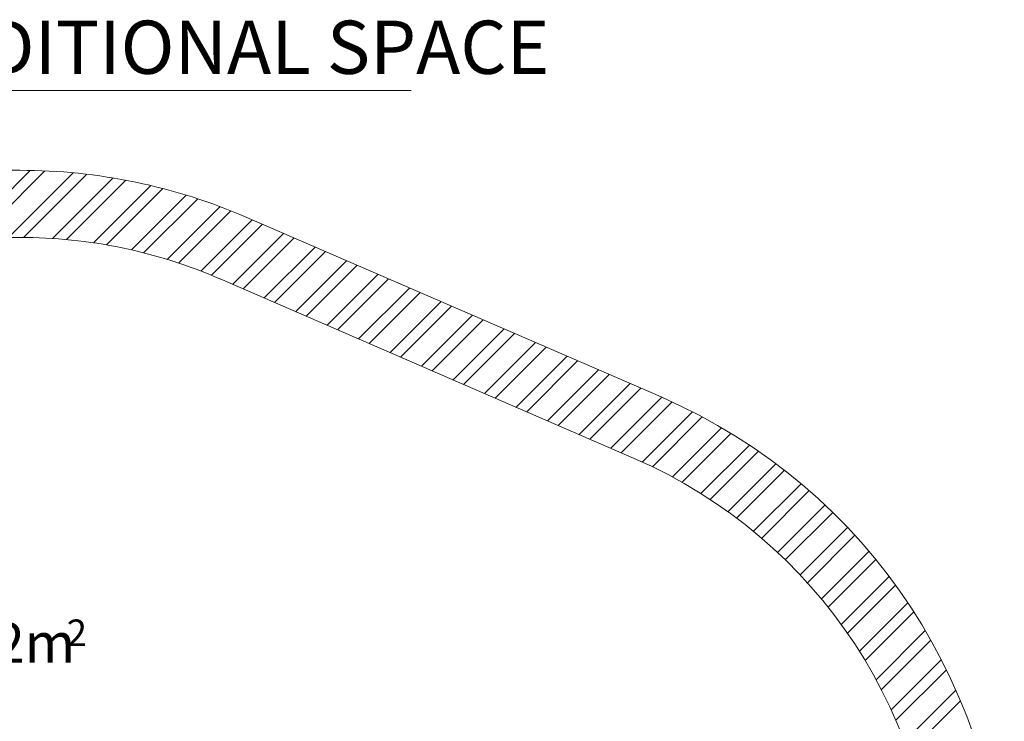
# Model space of a CAD drawing. Units: millimetres. Extents: x 183 to 6249, y 252 to 5993.
# Drawn here: x 3313 to 6249, y 3900 to 5993 of the extents above; entities that cross this region are included whole.
import ezdxf

# ---------------------------------------------------------------- set-up
doc = ezdxf.new("R2010")
doc.units = ezdxf.units.MM
doc.header["$LTSCALE"] = 50
doc.layers.add('STREFA', color=102, linetype='Continuous')
doc.styles.add('SLDTEXTSTYLE0', font='TXT', dxfattribs={"width": 0.605})
doc.styles.add('SLDTEXTSTYLE1', font='TXT', dxfattribs={"width": 0.7})

# ---------------------------------------------------------------- blocks, each defined once
blk = doc.blocks.new('SW_HATCH_0')
at = {"color": 0, "linetype": 'Continuous', "lineweight": 18}
for p, q in [((2323.7, 842), (2124, 642.3)), ((2367.3, 840.6), (2168.9, 642.3)), ((2451.3, 834.8), (2258.7, 642.3)), ((2491.9, 830.5), (2303.6, 642.2)), ((2570.5, 819.4), (2390.2, 639.1)), ((2608.7, 812.6), (2431.8, 635.8)), ((2682.8, 796.9), (2512, 626.1)), ((2718.8, 788), (2550.7, 619.9)), ((2788.8, 768.3), (2625.4, 604.9)), ((2822.9, 757.5), (2661.6, 596.2)), ((2889.4, 734.1), (2731.8, 576.5)), ((2921.7, 721.6), (2765.8, 565.7)), ((2985, 695), (2831.9, 542)), ((3016.3, 681.4), (2864, 529.2)), ((3078.9, 654.3), (2926.9, 502.2)), ((3110.3, 640.7), (2958.2, 488.6)), ((3172.9, 613.5), (3020.8, 461.5)), ((3204.2, 600), (3052.2, 447.9)), ((3266.9, 572.8), (3114.8, 420.7)), ((3298.2, 559.2), (3146.1, 407.2)), ((3360.8, 532.1), (3208.8, 380)), ((3392.2, 518.5), (3240.1, 366.4)), ((3454.8, 491.3), (3302.7, 339.3)), ((3486.1, 477.7), (3334.1, 325.7)), ((3548.8, 450.6), (3396.7, 298.5)), ((3580.1, 437), (3428, 284.9)), ((3642.7, 409.8), (3490.7, 257.8)), ((3674.1, 396.3), (3522, 244.2)), ((3736.7, 369.1), (3584.6, 217)), ((3768, 355.5), (3616, 203.5)), ((3830.7, 328.4), (3678.6, 176.3)), ((3862, 314.8), (3709.9, 162.7)), ((3924.6, 287.6), (3772.6, 135.6)), ((3955.9, 274), (3803.9, 122)), ((4018.6, 246.9), (3866.5, 94.8)), ((4049.9, 233.3), (3897.9, 81.2)), ((4112.6, 206.1), (3960.5, 54.1)), ((4143.9, 192.6), (3991.8, 40.5)), ((4206.5, 165.4), (4054.5, 13.3)), ((4237.5, 151.5), (4085.8, -0.2)), ((4298.1, 122.3), (4148.3, -27.6)), ((4327.6, 106.9), (4178.9, -41.9)), ((4385.3, 74.7), (4238.4, -72.2)), ((4413.4, 58), (4267.3, -88.1)), ((4468.3, 23), (4323.6, -121.6)), ((4495, 4.9), (4351, -139.2)), ((4547.3, -32.7), (4404.2, -175.7)), ((4572.7, -52.1), (4430.1, -194.8)), ((4622.3, -92.3), (4480.3, -234.3)), ((4646.5, -113), (4504.7, -254.8)), ((4693.6, -155.7), (4552.1, -297.2)), ((4716.5, -177.7), (4575.1, -319.1)), ((4761.1, -222.9), (4619.6, -364.4)), ((4782.8, -246.2), (4641.2, -387.8)), ((4824.8, -293.9), (4682.9, -435.9)), ((4845.2, -318.4), (4703, -460.7)), ((4884.7, -368.7), (4741.7, -511.7)), ((4903.8, -394.5), (4760.4, -538)), ((4940.7, -447.4), (4796.2, -592)), ((4958.5, -474.5), (4813.3, -619.7)), ((4992.7, -530.1), (4846, -676.8)), ((5009.1, -558.6), (4861.6, -706.2)), ((5040.6, -617), (4891, -766.6)), ((5055.6, -646.9), (4904.8, -797.6)), ((5084, -708.2), (4930.8, -861.5)), ((5097.5, -739.7), (4942.8, -894.4))]:
    blk.add_line(p, q, dxfattribs=at)
blk = doc.blocks.new('SW_NOTE_0')
at = {"color": 0, "linetype": 'Continuous', "lineweight": 0, "attachment_point": 1, "style": 'SLDTEXTSTYLE0'}
for s, insert, char_height in [('*99', (0, 153.5), 119.06), ('2', (441, -56.4), 79.4), ('23,2m', (0, -66.5), 119.06)]:
    blk.add_mtext(s, dxfattribs=dict(at, insert=insert, char_height=char_height))
blk = doc.blocks.new('SW_NOTE_0_1')
at = {"color": 0, "linetype": 'Continuous', "lineweight": 0}
blk.add_line((1576.1, 0), (0, 0), dxfattribs=at)
at = {"color": 0, "linetype": 'Continuous', "lineweight": 0, "insert": (23.6, 208.8), "char_height": 158.75, "attachment_point": 1, "style": 'SLDTEXTSTYLE1'}
blk.add_mtext('ADDITIONAL SPACE', dxfattribs=at)

msp = doc.modelspace()

# ---------------------------------------------------------------- linework, layer by layer
at = {"layer": 'STREFA', "lineweight": 18}
for p, q in [((3313.5, 5543.5), (2912.1, 5543.5)), ((5225.3, 4867.5), (3989.8, 5403.2)), ((3313.5, 5343.5), (2912.1, 5343.5)), ((5145.7, 4684), (3910.2, 5219.7))]:
    msp.add_line(p, q, dxfattribs=at)
for centre, radius, start, end in [((3313.5, 3843.5), 1700, 66.5607, 90), ((3313.5, 3843.5), 1500, 66.5607, 90), ((4549.1, 3307.8), 1700, 0, 66.5607), ((4549.1, 3307.8), 1500, 0, 66.5607)]:
    msp.add_arc(centre, radius, start, end, dxfattribs=at)

# ---------------------------------------------------------------- block references
at = {"color": 7, "linetype": 'Continuous', "lineweight": 0}
for name, p in [('SW_NOTE_0_1', (2903.9, 5781)), ('SW_NOTE_0', (3012.3, 4260.3))]:
    msp.add_blockref(name, p, dxfattribs=at)
at = {"color": 102, "linetype": 'Continuous', "lineweight": 18}
msp.add_blockref('SW_HATCH_0', (1020.8, 4701.2), dxfattribs=at)

doc.saveas('drawing.dxf')
